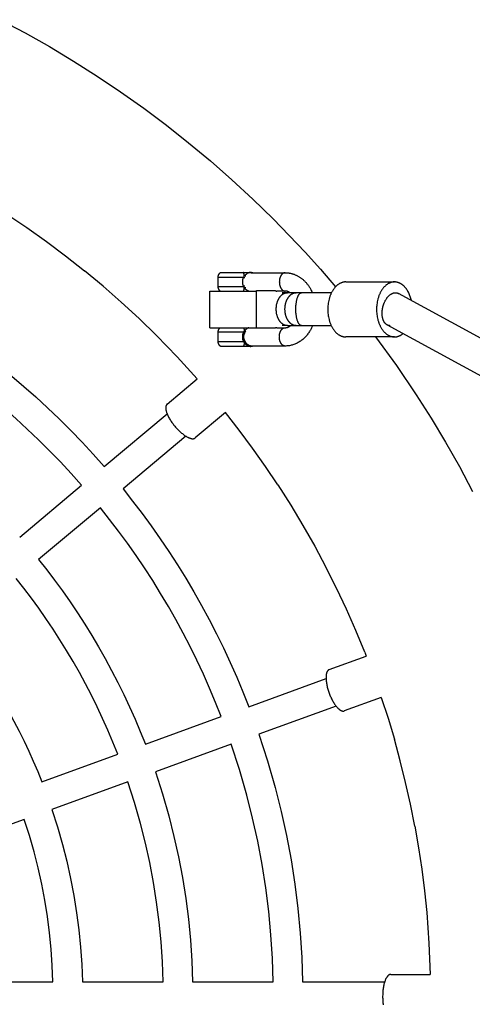
# Model space of a CAD drawing. Units: millimetres. Extents: x -1668 to 1668, y -3120 to 3120.
# Drawn here: x 286 to 533, y -4 to 533 of the extents above; entities that cross this region are included whole.
import ezdxf

# ---------------------------------------------------------------- set-up
doc = ezdxf.new("R2010")
doc.units = ezdxf.units.MM
doc.layers.add('ORG1301AY 2D', color=7, linetype='Continuous', true_color=0x000000)

msp = doc.modelspace()

# ---------------------------------------------------------------- linework, layer by layer
at = {"layer": 'ORG1301AY 2D', "color": 18, "lineweight": -3, "true_color": 0x000000}
for points in [[(275.7, 533.03), (289.18, 525.85), (302.46, 518.32), (315.56, 510.46), (328.45, 502.26), (341.26, 493.65), (353.85, 484.71), (366.2, 475.45), (378.31, 465.87), (390.23, 455.94), (401.88, 445.7), (413.27, 435.16), (424.39, 424.33), (433.18, 415.35), (441.79, 406.18), (450.2, 396.84), (458.42, 387.32)], [(279.2, 426.93), (290.09, 419.61), (300.79, 412.01), (311.29, 404.14), (321.58, 396)], [(360.75, 360.69), (351.3, 369.89), (341.62, 378.85), (331.71, 387.56), (321.58, 396)], [(394.4, 387.45), (394.41, 392.45)], [(394.41, 392.45), (394.41, 392.53), (394.41, 392.61), (394.42, 392.69), (394.42, 392.77), (394.43, 392.86), (394.44, 392.94), (394.46, 393.02), (394.47, 393.1), (394.49, 393.18), (394.51, 393.26), (394.53, 393.34), (394.55, 393.41), (394.58, 393.49), (394.6, 393.57), (394.63, 393.64), (394.66, 393.72), (394.69, 393.8), (394.73, 393.87), (394.76, 393.94), (394.8, 394.01), (394.84, 394.09), (394.88, 394.16), (394.92, 394.23), (394.97, 394.29), (395.01, 394.36), (395.06, 394.43), (395.11, 394.49), (395.16, 394.56), (395.22, 394.62), (395.27, 394.68), (395.33, 394.74), (395.38, 394.8), (395.43, 394.85), (395.48, 394.89), (395.53, 394.94), (395.58, 394.98), (395.63, 395.02), (395.68, 395.07), (395.74, 395.11), (395.79, 395.15)], [(394.41, 392.45), (394.41, 392.45), (394.41, 392.45), (394.41, 392.45), (394.41, 392.45), (394.41, 392.45), (408.16, 392.44)], [(394.41, 392.45), (394.41, 392.45), (394.41, 392.45), (394.41, 392.45), (394.41, 392.45), (394.41, 392.45), (394.41, 392.45), (394.41, 392.45), (394.41, 392.45), (394.41, 392.45), (394.41, 392.45), (394.41, 392.45), (394.41, 392.45), (394.41, 392.45), (394.41, 392.45), (394.41, 392.45), (394.41, 392.45), (394.41, 392.45), (394.41, 392.45), (394.41, 392.45), (394.41, 392.45), (394.41, 392.45), (394.41, 392.45), (394.41, 392.45), (394.41, 392.45), (394.41, 392.45), (394.41, 392.45), (394.41, 392.45), (394.41, 392.45), (394.41, 392.45), (394.41, 392.45), (394.41, 392.45), (394.41, 392.45), (394.41, 392.45), (394.41, 392.45)], [(395.79, 395.15), (395.79, 395.15), (405.34, 395.15), (408.12, 395.15)], [(408.16, 392.44), (408.1, 392.3), (408.04, 392.15), (407.98, 392), (407.92, 391.85), (407.87, 391.7), (407.83, 391.55), (407.78, 391.39), (407.75, 391.24), (407.71, 391.08), (407.68, 390.92), (407.65, 390.76), (407.63, 390.59), (407.62, 390.43), (407.6, 390.27), (407.6, 390.11), (407.6, 389.94), (407.6, 389.78), (407.6, 389.62), (407.62, 389.46), (407.63, 389.29), (407.65, 389.13), (407.68, 388.97), (407.71, 388.81), (407.74, 388.65), (407.78, 388.5), (407.82, 388.34), (407.87, 388.19), (407.92, 388.04), (407.98, 387.89), (408.03, 387.74), (408.1, 387.59), (408.16, 387.44)], [(408.67, 393.28), (408.65, 393.42), (408.64, 393.55), (408.61, 393.69), (408.59, 393.82), (408.56, 393.95), (408.53, 394.08), (408.5, 394.2), (408.47, 394.32), (408.43, 394.44), (408.39, 394.56), (408.35, 394.67), (408.31, 394.77), (408.26, 394.87), (408.22, 394.97), (408.19, 395.02), (408.17, 395.06), (408.15, 395.1), (408.12, 395.15)], [(408.12, 395.15), (412.68, 395.15)], [(408.67, 393.28), (408.42, 392.87), (408.16, 392.44)], [(408.95, 392.09), (408.91, 392.1), (408.87, 392.11), (408.78, 392.15), (408.68, 392.19), (408.57, 392.23), (408.46, 392.28), (408.36, 392.34), (408.26, 392.39), (408.16, 392.44)], [(412.8, 394.94), (412.75, 394.96), (412.7, 394.98), (412.67, 395), (412.63, 395.01), (412.59, 395.02), (412.55, 395.03), (412.51, 395.05), (412.47, 395.06), (412.43, 395.06), (412.38, 395.07), (412.34, 395.08), (412.3, 395.09), (412.26, 395.09), (412.21, 395.1), (412.17, 395.1), (412.13, 395.1), (412.08, 395.1), (412.04, 395.1), (411.99, 395.1), (411.95, 395.1), (411.9, 395.1), (411.85, 395.1), (411.81, 395.09), (411.76, 395.09), (411.71, 395.08), (411.67, 395.07), (411.62, 395.07), (411.57, 395.06), (411.52, 395.05), (411.47, 395.04), (411.37, 395.01), (411.27, 394.98), (411.17, 394.95), (411.07, 394.91), (410.97, 394.87), (410.86, 394.83), (410.76, 394.78), (410.66, 394.73), (410.55, 394.68), (410.45, 394.62), (410.34, 394.56), (410.23, 394.49), (410.13, 394.43), (410.02, 394.36), (409.91, 394.28), (409.81, 394.21), (409.59, 394.04), (409.38, 393.87), (408.93, 393.49), (408.81, 393.38), (408.78, 393.36), (408.74, 393.33), (408.71, 393.3), (408.67, 393.28)], [(409.43, 392.98), (409.41, 392.98), (409.39, 392.98), (409.37, 392.99), (409.35, 392.99), (409.33, 392.99), (409.3, 393), (409.28, 393), (409.26, 393.01), (409.23, 393.01), (409.21, 393.02), (409.16, 393.04), (409.11, 393.05), (409.06, 393.07), (409.01, 393.09), (408.96, 393.12), (408.9, 393.14), (408.85, 393.17), (408.81, 393.19), (408.76, 393.22), (408.71, 393.25), (408.67, 393.28)], [(412.42, 394.94), (430.89, 394.94)], [(412.43, 394.94), (412.43, 394.94)], [(412.43, 394.94), (412.5, 394.94), (412.56, 394.93), (412.59, 394.93), (412.63, 394.93), (412.66, 394.92), (412.69, 394.92), (412.72, 394.91), (412.75, 394.91), (412.78, 394.9), (412.81, 394.9), (412.84, 394.89), (412.87, 394.88), (412.9, 394.87), (412.93, 394.87)], [(412.68, 395.15), (412.75, 395.1), (412.82, 395.05), (412.88, 394.99), (412.95, 394.94)], [(412.68, 395.15), (412.79, 395.15)], [(412.68, 395.15), (412.68, 395.15)], [(412.79, 395.15), (412.95, 395.15), (412.99, 395.15), (413.01, 395.15), (413.01, 395.15), (413.01, 395.15), (413.01, 395.15), (413.01, 395.15), (413.01, 395.15), (413.01, 395.15)], [(412.79, 395.15), (412.85, 395.1), (412.92, 395.05), (412.98, 394.99), (413.04, 394.94)], [(412.79, 395.15), (412.79, 395.15)], [(413.01, 395.15), (413.08, 395.1), (413.14, 395.05), (413.21, 394.99), (413.27, 394.94)], [(430.89, 394.94), (430.85, 394.94), (430.82, 394.94), (430.78, 394.94), (430.75, 394.93), (430.71, 394.93), (430.68, 394.93), (430.64, 394.92), (430.61, 394.92), (430.57, 394.91), (430.53, 394.91), (430.5, 394.9), (430.46, 394.89), (430.43, 394.88), (430.39, 394.87), (430.35, 394.86), (430.32, 394.85), (430.28, 394.84), (430.24, 394.83), (430.21, 394.82), (430.17, 394.81), (430.13, 394.79), (430.1, 394.78), (430.02, 394.74), (429.95, 394.71), (429.88, 394.67), (429.81, 394.63), (429.73, 394.59), (429.66, 394.54), (429.59, 394.49), (429.52, 394.44), (429.45, 394.38), (429.38, 394.32), (429.31, 394.26), (429.24, 394.19), (429.17, 394.12), (429.11, 394.05), (429.04, 393.98), (428.97, 393.9), (428.91, 393.82), (428.85, 393.74), (428.79, 393.65), (428.73, 393.56), (428.67, 393.47), (428.61, 393.38), (428.56, 393.29), (428.51, 393.19), (428.45, 393.09), (428.4, 392.99), (428.36, 392.89), (428.31, 392.78), (428.26, 392.67), (428.22, 392.57), (428.18, 392.46), (428.14, 392.35), (428.1, 392.23), (428.07, 392.12), (428.03, 392.01), (427.97, 391.78), (427.92, 391.55), (427.87, 391.31), (427.84, 391.08), (427.81, 390.85), (427.78, 390.62), (427.77, 390.39), (427.76, 390.16), (427.75, 389.94), (427.76, 389.71), (427.77, 389.49), (427.78, 389.26), (427.81, 389.03), (427.84, 388.8), (427.87, 388.56), (427.92, 388.33), (427.97, 388.1), (428.03, 387.87), (428.07, 387.75), (428.1, 387.64), (428.14, 387.53), (428.18, 387.42), (428.22, 387.31), (428.26, 387.2), (428.31, 387.1), (428.36, 386.99), (428.4, 386.89), (428.45, 386.79), (428.51, 386.69), (428.56, 386.59), (428.61, 386.5), (428.67, 386.4), (428.73, 386.31), (428.79, 386.22), (428.85, 386.14), (428.91, 386.06), (428.97, 385.98), (429.04, 385.9), (429.11, 385.82), (429.17, 385.75), (429.24, 385.68), (429.31, 385.62), (429.38, 385.56), (429.45, 385.5), (429.52, 385.44), (429.59, 385.39), (429.66, 385.34), (429.73, 385.29), (429.81, 385.24), (429.88, 385.2), (429.95, 385.17), (430.02, 385.13), (430.1, 385.1), (430.13, 385.08), (430.17, 385.07), (430.21, 385.06), (430.24, 385.04), (430.28, 385.03), (430.32, 385.02), (430.35, 385.01), (430.39, 385), (430.43, 384.99), (430.46, 384.98), (430.5, 384.98), (430.53, 384.97), (430.57, 384.96), (430.61, 384.96), (430.64, 384.95), (430.68, 384.95), (430.71, 384.95), (430.75, 384.94), (430.78, 384.94), (430.82, 384.94), (430.85, 384.94), (430.89, 384.94)], [(430.89, 394.94), (431.22, 394.93), (431.54, 394.92), (431.87, 394.9), (432.2, 394.88), (432.53, 394.84), (432.85, 394.8), (433.18, 394.75), (433.5, 394.69), (433.83, 394.63), (434.16, 394.56), (434.48, 394.47), (434.8, 394.39), (435.12, 394.29), (435.44, 394.19), (435.76, 394.08), (436.07, 393.96), (436.38, 393.83), (436.69, 393.7), (437, 393.56), (437.3, 393.42), (437.6, 393.26), (437.9, 393.11), (438.2, 392.94), (438.49, 392.77), (438.77, 392.59), (439.05, 392.41), (439.33, 392.22), (439.6, 392.02), (439.87, 391.82), (440.14, 391.61), (440.4, 391.4), (440.66, 391.18), (440.91, 390.96), (441.15, 390.74), (441.4, 390.51), (441.63, 390.28), (441.86, 390.04), (442.09, 389.8), (442.32, 389.55), (442.54, 389.3), (442.82, 388.97), (443.09, 388.63), (443.35, 388.29), (443.6, 387.93), (443.85, 387.58), (444.09, 387.21), (444.33, 386.84), (444.55, 386.46), (444.88, 385.88), (445.19, 385.29), (445.48, 384.68), (445.76, 384.06)], [(394.4, 387.45), (394.4, 387.45), (394.4, 387.45), (394.4, 387.45), (394.4, 387.45), (394.41, 387.45), (408.16, 387.44)], [(395.54, 384.94), (395.46, 385.01), (395.38, 385.09), (395.32, 385.15), (395.26, 385.21), (395.21, 385.27), (395.16, 385.33), (395.1, 385.4), (395.05, 385.46), (395.01, 385.53), (394.96, 385.6), (394.92, 385.67), (394.87, 385.73), (394.83, 385.81), (394.79, 385.88), (394.76, 385.95), (394.72, 386.02), (394.69, 386.1), (394.65, 386.17), (394.62, 386.25), (394.6, 386.32), (394.57, 386.4), (394.55, 386.48), (394.52, 386.56), (394.5, 386.63), (394.48, 386.71), (394.47, 386.79), (394.45, 386.87), (394.44, 386.95), (394.43, 387.04), (394.42, 387.12), (394.41, 387.2), (394.41, 387.28), (394.4, 387.36), (394.4, 387.45)], [(408.16, 387.44), (408.25, 387.5), (408.36, 387.55), (408.46, 387.6), (408.57, 387.65), (408.67, 387.7), (408.77, 387.74), (408.86, 387.77), (408.91, 387.79), (408.95, 387.8)], [(408.16, 387.44), (408.41, 387.02), (408.67, 386.61)], [(408.67, 386.61), (408.71, 386.64), (408.75, 386.67), (408.8, 386.69), (408.85, 386.72), (408.9, 386.75), (408.95, 386.77), (409, 386.79), (409.05, 386.81), (409.1, 386.83), (409.15, 386.85), (409.2, 386.86), (409.23, 386.87), (409.25, 386.88), (409.28, 386.88), (409.3, 386.89), (409.32, 386.89), (409.34, 386.9), (409.37, 386.9), (409.39, 386.9), (409.41, 386.9), (409.43, 386.91)], [(463.91, 389.92), (463.69, 389.92), (463.47, 389.91), (463.25, 389.89), (463.03, 389.86), (462.81, 389.83), (462.58, 389.78), (462.36, 389.73), (462.13, 389.67), (461.91, 389.6), (461.68, 389.52), (461.45, 389.44), (461.22, 389.34), (461, 389.24), (460.77, 389.12), (460.54, 389), (460.32, 388.87), (460.09, 388.73), (459.87, 388.58), (459.65, 388.42), (459.43, 388.25), (459.21, 388.07), (458.99, 387.88), (458.78, 387.68), (458.57, 387.48), (458.36, 387.26), (458.16, 387.04), (457.96, 386.81), (457.76, 386.57), (457.57, 386.32), (457.38, 386.06), (457.19, 385.8), (457.01, 385.53), (456.84, 385.25), (456.66, 384.97), (456.5, 384.67), (456.34, 384.38), (456.18, 384.07), (456.03, 383.76), (455.88, 383.45), (455.74, 383.13), (455.61, 382.81), (455.48, 382.48), (455.36, 382.15), (455.24, 381.81), (455.13, 381.47), (455.03, 381.13), (454.93, 380.79), (454.84, 380.44), (454.67, 379.75), (454.53, 379.05), (454.41, 378.35), (454.32, 377.65), (454.24, 376.96), (454.19, 376.27), (454.16, 375.59), (454.15, 374.92), (454.16, 374.25), (454.19, 373.57), (454.24, 372.89), (454.32, 372.19), (454.41, 371.49), (454.53, 370.79), (454.67, 370.1), (454.84, 369.4), (454.93, 369.05), (455.03, 368.71), (455.13, 368.37), (455.24, 368.03), (455.36, 367.7), (455.48, 367.37), (455.61, 367.04), (455.74, 366.71), (455.88, 366.39), (456.03, 366.08), (456.18, 365.77), (456.34, 365.47), (456.5, 365.17), (456.66, 364.88), (456.84, 364.59), (457.01, 364.32), (457.19, 364.04), (457.38, 363.78), (457.57, 363.52), (457.76, 363.28), (457.96, 363.04), (458.16, 362.8), (458.36, 362.58), (458.57, 362.37), (458.78, 362.16), (458.99, 361.96), (459.21, 361.78), (459.43, 361.6), (459.65, 361.43), (459.87, 361.27), (460.09, 361.12), (460.32, 360.97), (460.54, 360.84), (460.77, 360.72), (461, 360.61), (461.22, 360.5), (461.45, 360.41), (461.68, 360.32), (461.91, 360.24), (462.13, 360.17), (462.36, 360.11), (462.58, 360.06), (462.81, 360.02), (463.03, 359.98), (463.25, 359.96), (463.47, 359.94), (463.69, 359.93), (463.91, 359.92)], [(463.91, 389.92), (490.5, 389.92)], [(499.73, 379.76), (499.6, 380.3), (499.46, 380.84), (499.3, 381.37), (499.13, 381.9), (498.95, 382.42), (498.74, 382.93), (498.53, 383.44), (498.3, 383.92), (498.06, 384.4), (497.8, 384.86), (497.67, 385.09), (497.54, 385.31), (497.4, 385.52), (497.26, 385.74), (497.11, 385.94), (496.97, 386.15), (496.82, 386.35), (496.67, 386.54), (496.51, 386.73), (496.36, 386.91), (496.2, 387.09), (496.04, 387.26), (495.88, 387.43), (495.72, 387.6), (495.55, 387.75), (495.38, 387.91), (495.21, 388.05), (495.05, 388.19), (494.87, 388.33), (494.7, 388.46), (494.53, 388.58), (494.35, 388.7), (494.18, 388.81), (494, 388.92), (493.83, 389.02), (493.65, 389.12), (493.47, 389.21), (493.3, 389.29), (493.12, 389.37), (492.94, 389.44), (492.76, 389.51), (492.58, 389.57), (492.41, 389.63), (492.23, 389.68), (492.05, 389.73), (491.88, 389.77), (491.7, 389.81), (491.53, 389.84), (491.35, 389.86), (491.18, 389.88), (491.01, 389.9), (490.84, 389.91), (490.67, 389.92), (490.5, 389.92), (490.28, 389.92), (490.06, 389.91), (489.84, 389.89), (489.62, 389.86), (489.4, 389.83), (489.18, 389.78), (488.95, 389.73), (488.72, 389.67), (488.5, 389.6), (488.27, 389.52), (488.04, 389.44), (487.82, 389.34), (487.59, 389.24), (487.36, 389.12), (487.13, 389), (486.91, 388.87), (486.68, 388.73), (486.46, 388.58), (486.24, 388.42), (486.02, 388.25), (485.8, 388.07), (485.59, 387.88), (485.37, 387.68), (485.16, 387.48), (484.95, 387.26), (484.75, 387.04), (484.55, 386.81), (484.35, 386.57), (484.16, 386.32), (483.97, 386.06), (483.78, 385.8), (483.6, 385.53), (483.43, 385.25), (483.26, 384.97), (483.09, 384.67), (482.93, 384.38), (482.77, 384.07), (482.62, 383.76), (482.48, 383.45), (482.34, 383.13), (482.2, 382.81), (482.07, 382.48), (481.95, 382.15), (481.84, 381.81), (481.73, 381.47), (481.62, 381.13), (481.52, 380.79), (481.43, 380.44), (481.26, 379.75), (481.12, 379.05), (481, 378.35), (480.91, 377.65), (480.84, 376.96), (480.79, 376.27), (480.76, 375.59), (480.75, 374.92), (480.76, 374.25), (480.79, 373.57), (480.84, 372.89), (480.91, 372.19), (481, 371.49), (481.12, 370.79), (481.26, 370.1), (481.43, 369.4), (481.52, 369.05), (481.62, 368.71), (481.73, 368.37), (481.84, 368.03), (481.95, 367.7), (482.07, 367.37), (482.2, 367.04), (482.34, 366.71), (482.48, 366.39), (482.62, 366.08), (482.77, 365.77), (482.93, 365.47), (483.09, 365.17), (483.26, 364.88), (483.43, 364.59), (483.6, 364.32), (483.78, 364.04), (483.97, 363.78), (484.16, 363.52), (484.35, 363.28), (484.55, 363.04), (484.75, 362.8), (484.95, 362.58), (485.16, 362.37), (485.37, 362.16), (485.59, 361.96), (485.8, 361.78), (486.02, 361.6), (486.24, 361.43), (486.46, 361.27), (486.68, 361.12), (486.91, 360.97), (487.13, 360.84), (487.36, 360.72), (487.59, 360.61), (487.82, 360.5), (488.04, 360.41), (488.27, 360.32), (488.5, 360.24), (488.72, 360.17), (488.95, 360.11), (489.18, 360.06), (489.4, 360.02), (489.62, 359.98), (489.84, 359.96), (490.06, 359.94), (490.28, 359.93), (490.5, 359.92), (490.64, 359.92), (490.78, 359.93), (490.92, 359.94), (491.07, 359.95), (491.21, 359.96), (491.36, 359.98), (491.5, 360), (491.65, 360.03), (491.79, 360.05), (491.94, 360.09), (492.09, 360.12), (492.23, 360.16), (492.38, 360.2), (492.53, 360.25), (492.68, 360.3), (492.82, 360.35), (492.97, 360.41), (493.12, 360.47), (493.27, 360.54), (493.42, 360.61), (493.56, 360.68), (493.71, 360.76), (493.86, 360.84), (494.01, 360.93), (494.15, 361.01), (494.3, 361.11), (494.44, 361.2), (494.59, 361.3), (494.73, 361.41), (494.88, 361.52), (495.02, 361.63), (495.16, 361.75)], [(389.88, 384.94), (389.88, 384.94), (415.28, 384.94)], [(389.88, 364.94), (389.88, 384.94)], [(408.22, 384.94), (408.26, 385.02), (408.3, 385.11), (408.34, 385.21), (408.37, 385.3), (408.41, 385.4), (408.44, 385.5), (408.47, 385.61), (408.5, 385.71), (408.53, 385.82), (408.55, 385.93), (408.58, 386.04), (408.6, 386.15), (408.62, 386.27), (408.64, 386.38), (408.67, 386.61)], [(408.67, 386.61), (408.7, 386.58), (408.74, 386.56), (408.77, 386.53), (408.81, 386.5), (408.93, 386.4), (409.16, 386.2), (409.38, 386.01), (409.59, 385.84), (409.81, 385.67), (409.91, 385.6), (410.02, 385.52), (410.13, 385.45), (410.23, 385.38), (410.34, 385.32), (410.44, 385.26), (410.53, 385.21), (410.62, 385.16), (410.71, 385.12), (410.8, 385.08), (410.89, 385.04), (410.97, 385), (411.06, 384.97), (411.14, 384.94)], [(415.28, 364.71), (415.28, 385.17)], [(415.28, 385.17), (425.58, 385.17)], [(425.58, 385.17), (425.6, 385.15), (425.61, 385.14), (425.63, 385.13), (425.65, 385.12), (425.67, 385.1), (425.68, 385.09), (425.7, 385.08), (425.72, 385.07), (425.74, 385.06), (425.76, 385.05), (425.79, 385.04), (425.81, 385.03), (425.83, 385.02), (425.85, 385.01), (425.87, 385), (425.9, 385), (425.92, 384.99), (425.95, 384.98), (425.97, 384.98), (426, 384.97), (426.02, 384.97), (426.05, 384.96), (426.07, 384.96), (426.1, 384.95), (426.13, 384.95), (426.16, 384.95), (426.18, 384.94), (426.21, 384.94), (426.27, 384.94), (426.33, 384.94), (426.33, 384.94)], [(432.19, 366.06), (432.05, 366.06), (431.91, 366.07), (431.78, 366.08), (431.64, 366.1), (431.5, 366.12), (431.36, 366.15), (431.21, 366.18), (431.07, 366.21), (430.93, 366.25), (430.79, 366.3), (430.64, 366.35), (430.5, 366.41), (430.36, 366.47), (430.22, 366.54), (430.07, 366.61), (429.93, 366.69), (429.79, 366.78), (429.65, 366.87), (429.51, 366.97), (429.37, 367.07), (429.24, 367.17), (429.1, 367.29), (428.97, 367.41), (428.84, 367.53), (428.71, 367.66), (428.58, 367.79), (428.45, 367.93), (428.33, 368.07), (428.21, 368.22), (428.09, 368.38), (427.97, 368.54), (427.86, 368.7), (427.75, 368.87), (427.64, 369.04), (427.54, 369.21), (427.43, 369.39), (427.34, 369.57), (427.24, 369.76), (427.15, 369.95), (427.06, 370.14), (426.98, 370.33), (426.9, 370.53), (426.82, 370.73), (426.75, 370.93), (426.68, 371.13), (426.61, 371.34), (426.55, 371.54), (426.49, 371.75), (426.44, 371.96), (426.39, 372.17), (426.3, 372.59), (426.23, 373.01), (426.17, 373.42), (426.12, 373.84), (426.09, 374.25), (426.07, 374.66), (426.07, 375.06), (426.07, 375.46), (426.09, 375.87), (426.12, 376.28), (426.17, 376.7), (426.23, 377.12), (426.3, 377.54), (426.39, 377.96), (426.44, 378.17), (426.49, 378.38), (426.55, 378.58), (426.61, 378.79), (426.68, 378.99), (426.75, 379.2), (426.82, 379.4), (426.9, 379.6), (426.98, 379.79), (427.06, 379.99), (427.15, 380.18), (427.24, 380.37), (427.34, 380.55), (427.43, 380.73), (427.54, 380.91), (427.64, 381.09), (427.75, 381.26), (427.86, 381.43), (427.97, 381.59), (428.09, 381.75), (428.21, 381.9), (428.33, 382.05), (428.45, 382.19), (428.58, 382.33), (428.71, 382.47), (428.84, 382.6), (428.97, 382.72), (429.1, 382.84), (429.24, 382.95), (429.37, 383.06), (429.51, 383.16), (429.65, 383.25), (429.79, 383.35), (429.93, 383.43), (430.07, 383.51), (430.22, 383.58), (430.36, 383.65), (430.5, 383.71), (430.64, 383.77), (430.79, 383.82), (430.93, 383.87), (431.07, 383.91), (431.21, 383.95), (431.36, 383.98), (431.5, 384), (431.64, 384.03), (431.78, 384.04), (431.91, 384.05), (432.05, 384.06), (432.19, 384.06)], [(430.89, 384.94), (426.33, 384.94)], [(432.19, 384.06), (429.31, 384.06), (429.31, 384.06), (429.31, 384.06), (429.31, 384.06)], [(429.31, 384.06), (429.52, 384.06), (429.74, 384.05), (429.95, 384.04), (430.17, 384.02), (430.38, 384), (430.6, 383.97), (430.81, 383.94), (431.02, 383.9)], [(436.95, 366.06), (436.81, 366.06), (436.67, 366.07), (436.54, 366.08), (436.4, 366.1), (436.26, 366.12), (436.12, 366.15), (435.97, 366.18), (435.83, 366.21), (435.69, 366.25), (435.55, 366.3), (435.41, 366.35), (435.26, 366.41), (435.12, 366.47), (434.98, 366.54), (434.84, 366.61), (434.69, 366.69), (434.55, 366.78), (434.41, 366.87), (434.27, 366.97), (434.14, 367.07), (434, 367.17), (433.86, 367.29), (433.73, 367.41), (433.6, 367.53), (433.47, 367.66), (433.34, 367.79), (433.21, 367.93), (433.09, 368.07), (432.97, 368.22), (432.85, 368.38), (432.73, 368.54), (432.62, 368.7), (432.51, 368.87), (432.4, 369.04), (432.3, 369.21), (432.19, 369.39), (432.1, 369.57), (432, 369.76), (431.91, 369.95), (431.82, 370.14), (431.74, 370.33), (431.66, 370.53), (431.58, 370.73), (431.51, 370.93), (431.44, 371.13), (431.37, 371.34), (431.31, 371.54), (431.26, 371.75), (431.2, 371.96), (431.15, 372.17), (431.06, 372.59), (430.99, 373.01), (430.93, 373.42), (430.88, 373.84), (430.85, 374.25), (430.83, 374.66), (430.83, 375.06), (430.83, 375.46), (430.85, 375.87), (430.88, 376.28), (430.93, 376.7), (430.99, 377.12), (431.06, 377.54), (431.15, 377.96), (431.2, 378.17), (431.26, 378.38), (431.31, 378.58), (431.37, 378.79), (431.44, 378.99), (431.51, 379.2), (431.58, 379.4), (431.66, 379.6), (431.74, 379.79), (431.82, 379.99), (431.91, 380.18), (432, 380.37), (432.1, 380.55), (432.19, 380.73), (432.3, 380.91), (432.4, 381.09), (432.51, 381.26), (432.62, 381.43), (432.73, 381.59), (432.85, 381.75), (432.97, 381.9), (433.09, 382.05), (433.21, 382.19), (433.34, 382.33), (433.47, 382.47), (433.6, 382.6), (433.73, 382.72), (433.86, 382.84), (434, 382.95), (434.14, 383.06), (434.27, 383.16), (434.41, 383.25), (434.55, 383.35), (434.69, 383.43), (434.84, 383.51), (434.98, 383.58), (435.12, 383.65), (435.26, 383.71), (435.41, 383.77), (435.55, 383.82), (435.69, 383.87), (435.83, 383.91), (435.97, 383.95), (436.12, 383.98), (436.26, 384), (436.4, 384.03), (436.54, 384.04), (436.67, 384.05), (436.81, 384.06), (436.95, 384.06)], [(433.54, 384.06), (433.42, 384.14), (433.29, 384.22), (433.19, 384.28), (433.08, 384.34), (432.98, 384.4), (432.87, 384.45), (432.77, 384.5), (432.67, 384.55), (432.56, 384.59), (432.46, 384.64), (432.36, 384.67), (432.26, 384.71), (432.15, 384.74), (432.05, 384.77), (431.95, 384.8), (431.85, 384.82), (431.76, 384.85), (431.66, 384.87), (431.56, 384.88), (431.46, 384.9), (431.37, 384.91), (431.27, 384.92), (431.17, 384.93), (431.08, 384.93), (430.98, 384.94), (430.89, 384.94)], [(436.95, 384.06), (432.19, 384.06)], [(439.9, 366.06), (439.86, 366.06), (439.83, 366.06), (439.79, 366.07), (439.76, 366.07), (439.72, 366.08), (439.69, 366.08), (439.65, 366.09), (439.62, 366.1), (439.58, 366.11), (439.54, 366.12), (439.51, 366.13), (439.47, 366.15), (439.43, 366.16), (439.4, 366.18), (439.36, 366.19), (439.32, 366.21), (439.29, 366.23), (439.25, 366.25), (439.21, 366.28), (439.18, 366.3), (439.14, 366.33), (439.1, 366.35), (439.07, 366.38), (439.03, 366.41), (438.99, 366.44), (438.95, 366.47), (438.92, 366.51), (438.88, 366.54), (438.84, 366.58), (438.81, 366.61), (438.77, 366.65), (438.73, 366.69), (438.7, 366.74), (438.66, 366.78), (438.59, 366.87), (438.52, 366.97), (438.45, 367.07), (438.37, 367.17), (438.3, 367.29), (438.23, 367.41), (438.17, 367.53), (438.1, 367.66), (438.03, 367.79), (437.97, 367.93), (437.9, 368.07), (437.84, 368.22), (437.78, 368.38), (437.66, 368.7), (437.55, 369.04), (437.44, 369.39), (437.34, 369.76), (437.25, 370.14), (437.16, 370.53), (437.09, 370.93), (437.02, 371.34), (436.95, 371.75), (436.9, 372.17), (436.85, 372.59), (436.82, 373.01), (436.79, 373.42), (436.75, 374.25), (436.73, 375.06), (436.75, 375.87), (436.79, 376.7), (436.82, 377.12), (436.85, 377.54), (436.9, 377.96), (436.95, 378.38), (437.02, 378.79), (437.09, 379.2), (437.16, 379.6), (437.25, 379.99), (437.34, 380.37), (437.44, 380.73), (437.55, 381.09), (437.66, 381.43), (437.78, 381.75), (437.84, 381.9), (437.9, 382.05), (437.97, 382.19), (438.03, 382.33), (438.1, 382.47), (438.17, 382.6), (438.23, 382.72), (438.3, 382.84), (438.37, 382.95), (438.45, 383.06), (438.52, 383.16), (438.59, 383.25), (438.66, 383.35), (438.7, 383.39), (438.73, 383.43), (438.77, 383.47), (438.81, 383.51), (438.84, 383.55), (438.88, 383.58), (438.92, 383.62), (438.95, 383.65), (438.99, 383.68), (439.03, 383.71), (439.07, 383.74), (439.1, 383.77), (439.14, 383.8), (439.18, 383.82), (439.21, 383.85), (439.25, 383.87), (439.29, 383.89), (439.32, 383.91), (439.36, 383.93), (439.4, 383.95), (439.43, 383.96), (439.47, 383.98), (439.51, 383.99), (439.54, 384), (439.58, 384.02), (439.62, 384.03), (439.65, 384.03), (439.69, 384.04), (439.72, 384.05), (439.76, 384.05), (439.79, 384.06), (439.83, 384.06), (439.86, 384.06), (439.9, 384.06)], [(439.9, 384.06), (436.95, 384.06)], [(456.17, 384.06), (439.9, 384.06)], [(483.94, 375.05), (483.98, 375.33), (484.04, 375.6), (484.09, 375.88), (484.16, 376.16), (484.23, 376.44), (484.3, 376.71), (484.38, 376.98), (484.46, 377.26), (484.55, 377.54), (484.65, 377.82), (484.76, 378.1), (484.86, 378.37), (484.98, 378.65), (485.1, 378.92), (485.23, 379.19), (485.36, 379.45), (485.5, 379.72), (485.64, 379.98), (485.79, 380.23), (485.94, 380.48), (486.1, 380.72), (486.26, 380.96), (486.43, 381.19), (486.6, 381.41), (486.77, 381.62), (486.95, 381.83), (487.13, 382.03), (487.31, 382.22), (487.49, 382.4), (487.68, 382.57), (487.87, 382.74), (488.06, 382.89), (488.25, 383.03), (488.34, 383.1), (488.44, 383.17), (488.53, 383.23), (488.63, 383.29), (488.72, 383.35), (488.82, 383.41), (488.91, 383.46), (489.01, 383.51), (489.1, 383.56), (489.2, 383.61), (489.29, 383.65), (489.38, 383.69), (489.48, 383.73), (489.57, 383.77), (489.66, 383.8), (489.75, 383.83), (489.84, 383.86), (489.93, 383.89), (490.02, 383.91), (490.11, 383.94), (490.2, 383.96), (490.29, 383.98), (490.38, 383.99), (490.47, 384.01), (490.56, 384.02), (490.65, 384.03), (490.74, 384.03), (490.82, 384.04), (490.91, 384.04), (491, 384.04)], [(491, 384.04), (491.09, 384.04), (491.18, 384.04), (491.26, 384.03), (491.35, 384.03), (491.43, 384.02), (491.52, 384.01), (491.6, 383.99), (491.69, 383.98), (491.77, 383.96), (491.85, 383.94), (491.94, 383.91), (492.02, 383.89), (492.1, 383.86), (492.18, 383.83), (492.26, 383.8), (492.34, 383.77), (492.41, 383.74), (492.48, 383.7), (492.55, 383.67), (492.62, 383.63)], [(491, 384.04), (491, 384.04)], [(1170.87, 14.06), (492.62, 383.63)], [(227.19, 377.39), (234.17, 373.1), (241.11, 368.65), (248.03, 364.04), (254.9, 359.26), (261.73, 354.32), (268.5, 349.21), (275.22, 343.94), (281.88, 338.5), (288.47, 332.9), (294.99, 327.14), (301.43, 321.21), (307.79, 315.13), (314.06, 308.88), (320.24, 302.47), (326.31, 295.91), (332.28, 289.19)], [(486.51, 366.46), (486.42, 366.51), (486.33, 366.57), (486.24, 366.62), (486.16, 366.68), (486.08, 366.74), (486, 366.8), (485.92, 366.86), (485.85, 366.92), (485.78, 366.99), (485.7, 367.06), (485.63, 367.13), (485.56, 367.2), (485.49, 367.28), (485.42, 367.36), (485.35, 367.44), (485.28, 367.52), (485.22, 367.6), (485.15, 367.69), (485.09, 367.78), (485.03, 367.87), (484.96, 367.97), (484.9, 368.06), (484.84, 368.16), (484.79, 368.26), (484.73, 368.36), (484.68, 368.47), (484.62, 368.58), (484.57, 368.68), (484.47, 368.91), (484.38, 369.14), (484.29, 369.37), (484.21, 369.62), (484.14, 369.86), (484.07, 370.12), (484.01, 370.38), (483.96, 370.64), (483.91, 370.9), (483.87, 371.17), (483.83, 371.45), (483.81, 371.73), (483.78, 372), (483.77, 372.28), (483.76, 372.56), (483.76, 372.84), (483.76, 373.11), (483.77, 373.38), (483.78, 373.66), (483.8, 373.93), (483.83, 374.21), (483.86, 374.49), (483.9, 374.77), (483.94, 375.05)], [(432.19, 366.06), (429.31, 366.06)], [(445.86, 366.06), (445.68, 365.64), (445.49, 365.22), (445.3, 364.81), (445.09, 364.4), (444.88, 364), (444.66, 363.6), (444.43, 363.21), (444.2, 362.83), (443.91, 362.39), (443.62, 361.96), (443.32, 361.55), (443, 361.14), (442.68, 360.74), (442.34, 360.35), (442, 359.97), (441.64, 359.61), (441.27, 359.24), (440.89, 358.89), (440.5, 358.55), (440.1, 358.23), (439.69, 357.92), (439.27, 357.62), (438.85, 357.33), (438.41, 357.07), (437.97, 356.81), (437.53, 356.57), (437.07, 356.35), (436.61, 356.14), (436.15, 355.95), (435.68, 355.77), (435.2, 355.61), (434.72, 355.47), (434.25, 355.34), (433.77, 355.24), (433.3, 355.14), (432.82, 355.07), (432.34, 355.01), (431.85, 354.97), (431.37, 354.95), (430.89, 354.94)], [(430.89, 364.94), (431.03, 364.94), (431.17, 364.95), (431.31, 364.96), (431.45, 364.98), (431.6, 365), (431.74, 365.03), (431.88, 365.06), (432.03, 365.1), (432.18, 365.14), (432.33, 365.19), (432.49, 365.25), (432.64, 365.31), (432.8, 365.39), (432.95, 365.46), (433.11, 365.55), (433.27, 365.64), (433.42, 365.73), (433.57, 365.84), (433.73, 365.95), (433.88, 366.06)], [(432.19, 366.06), (436.95, 366.06)], [(436.95, 366.06), (439.9, 366.06)], [(439.9, 366.06), (456.04, 366.06)], [(486.51, 366.46), (1160.22, -0.63)], [(488.13, 366.05), (488.04, 366.05), (487.96, 366.05), (487.87, 366.06), (487.78, 366.06), (487.7, 366.07), (487.61, 366.09), (487.53, 366.1), (487.45, 366.12), (487.36, 366.14), (487.28, 366.16), (487.2, 366.18), (487.12, 366.2), (487.03, 366.23), (486.95, 366.26), (486.87, 366.29), (486.79, 366.32), (486.72, 366.35), (486.65, 366.39), (486.58, 366.42), (486.51, 366.46)], [(319.98, 278.95), (314.25, 285.39), (308.41, 291.69), (302.49, 297.83), (296.47, 303.82), (290.37, 309.66), (284.18, 315.34), (277.93, 320.87), (271.6, 326.24), (265.21, 331.45), (258.77, 336.51), (252.26, 341.41), (245.71, 346.16), (239.12, 350.74), (232.49, 355.18), (225.82, 359.45), (219.13, 363.57)], [(360.75, 360.69), (372.06, 349.01), (382.99, 336.98)], [(389.88, 364.94), (389.88, 364.94), (415.28, 364.94)], [(394.39, 357.44), (394.4, 362.44)], [(394.4, 362.44), (394.4, 362.52), (394.4, 362.61), (394.41, 362.69), (394.41, 362.77), (394.42, 362.85), (394.43, 362.93), (394.45, 363.01), (394.46, 363.09), (394.48, 363.17), (394.5, 363.25), (394.52, 363.33), (394.54, 363.41), (394.57, 363.49), (394.59, 363.57), (394.62, 363.64), (394.65, 363.72), (394.68, 363.79), (394.72, 363.87), (394.75, 363.94), (394.79, 364.01), (394.83, 364.08), (394.87, 364.15), (394.91, 364.22), (394.96, 364.29), (395.01, 364.36), (395.05, 364.42), (395.1, 364.49), (395.15, 364.55), (395.21, 364.62), (395.26, 364.68), (395.32, 364.74), (395.38, 364.8), (395.45, 364.87), (395.52, 364.94)], [(408.16, 362.44), (394.4, 362.44), (394.4, 362.44), (394.4, 362.44), (394.4, 362.44), (394.4, 362.44), (394.4, 362.44)], [(408.16, 362.44), (408.09, 362.3), (408.03, 362.15), (407.97, 362), (407.92, 361.85), (407.87, 361.7), (407.82, 361.54), (407.78, 361.39), (407.74, 361.23), (407.7, 361.07), (407.67, 360.91), (407.65, 360.75), (407.62, 360.59), (407.61, 360.43), (407.6, 360.27), (407.59, 360.1), (407.59, 359.94), (407.59, 359.78), (407.6, 359.62), (407.61, 359.45), (407.62, 359.29), (407.65, 359.13), (407.67, 358.97), (407.7, 358.81), (407.74, 358.65), (407.77, 358.49), (407.82, 358.34), (407.86, 358.18), (407.91, 358.03), (407.97, 357.88), (408.03, 357.73), (408.09, 357.59), (408.15, 357.44)], [(408.66, 363.27), (408.41, 362.87), (408.16, 362.44)], [(408.94, 362.08), (408.9, 362.1), (408.86, 362.11), (408.77, 362.14), (408.67, 362.18), (408.56, 362.23), (408.46, 362.28), (408.35, 362.33), (408.25, 362.39), (408.16, 362.44)], [(408.22, 364.94), (408.26, 364.85), (408.3, 364.77), (408.34, 364.68), (408.37, 364.58), (408.41, 364.49), (408.44, 364.39), (408.47, 364.28), (408.5, 364.18), (408.52, 364.07), (408.55, 363.96), (408.57, 363.85), (408.59, 363.74), (408.61, 363.62), (408.63, 363.51), (408.66, 363.27)], [(408.94, 357.8), (408.87, 357.92), (408.81, 358.05), (408.75, 358.18), (408.7, 358.3), (408.65, 358.43), (408.6, 358.57), (408.56, 358.7), (408.52, 358.83), (408.49, 358.97), (408.46, 359.11), (408.43, 359.24), (408.41, 359.38), (408.4, 359.52), (408.38, 359.66), (408.38, 359.8), (408.38, 359.94), (408.38, 360.08), (408.38, 360.22), (408.4, 360.36), (408.41, 360.5), (408.43, 360.64), (408.46, 360.77), (408.49, 360.91), (408.52, 361.05), (408.56, 361.18), (408.61, 361.31), (408.65, 361.45), (408.7, 361.58), (408.76, 361.71), (408.81, 361.83), (408.88, 361.96), (408.94, 362.08)], [(411.14, 364.94), (411.06, 364.91), (410.97, 364.87), (410.88, 364.84), (410.79, 364.8), (410.71, 364.76), (410.62, 364.71), (410.53, 364.67), (410.44, 364.62), (410.33, 364.56), (410.23, 364.49), (410.12, 364.42), (410.01, 364.35), (409.9, 364.28), (409.8, 364.2), (409.58, 364.04), (409.37, 363.87), (408.92, 363.48), (408.8, 363.38), (408.77, 363.35), (408.74, 363.33), (408.7, 363.3), (408.66, 363.27)], [(408.66, 363.27), (408.71, 363.25), (408.75, 363.22), (408.8, 363.19), (408.85, 363.16), (408.9, 363.14), (408.95, 363.11), (409, 363.09), (409.05, 363.07), (409.1, 363.05), (409.15, 363.03), (409.2, 363.02), (409.22, 363.01), (409.25, 363), (409.27, 363), (409.3, 362.99), (409.32, 362.99), (409.34, 362.99), (409.36, 362.98), (409.38, 362.98), (409.4, 362.98), (409.42, 362.98)], [(409.12, 362.42), (409.42, 362.98)], [(425.63, 364.71), (415.28, 364.71)], [(426.38, 364.94), (426.32, 364.94), (426.26, 364.93), (426.23, 364.93), (426.2, 364.93), (426.18, 364.93), (426.15, 364.92), (426.12, 364.92), (426.1, 364.91), (426.07, 364.91), (426.04, 364.9), (426.02, 364.9), (425.99, 364.89), (425.97, 364.89), (425.95, 364.88), (425.92, 364.87), (425.9, 364.86), (425.88, 364.85), (425.86, 364.85), (425.83, 364.84), (425.81, 364.83), (425.79, 364.82), (425.77, 364.81), (425.75, 364.8), (425.73, 364.78), (425.72, 364.77), (425.7, 364.76), (425.68, 364.75), (425.66, 364.73), (425.65, 364.72), (425.63, 364.71)], [(426.38, 364.94), (430.89, 364.94)], [(430.89, 354.94), (430.85, 354.94), (430.82, 354.94), (430.78, 354.94), (430.75, 354.94), (430.71, 354.95), (430.68, 354.95), (430.64, 354.95), (430.61, 354.96), (430.57, 354.96), (430.53, 354.97), (430.5, 354.98), (430.46, 354.98), (430.43, 354.99), (430.39, 355), (430.35, 355.01), (430.32, 355.02), (430.28, 355.03), (430.24, 355.04), (430.21, 355.06), (430.17, 355.07), (430.13, 355.08), (430.1, 355.1), (430.02, 355.13), (429.95, 355.17), (429.88, 355.2), (429.81, 355.24), (429.73, 355.29), (429.66, 355.34), (429.59, 355.39), (429.52, 355.44), (429.45, 355.5), (429.38, 355.56), (429.31, 355.62), (429.24, 355.68), (429.17, 355.75), (429.11, 355.82), (429.04, 355.9), (428.97, 355.98), (428.91, 356.06), (428.85, 356.14), (428.79, 356.22), (428.73, 356.31), (428.67, 356.4), (428.61, 356.5), (428.56, 356.59), (428.51, 356.69), (428.45, 356.79), (428.4, 356.89), (428.36, 356.99), (428.31, 357.1), (428.26, 357.2), (428.22, 357.31), (428.18, 357.42), (428.14, 357.53), (428.1, 357.64), (428.07, 357.75), (428.03, 357.87), (427.97, 358.1), (427.92, 358.33), (427.87, 358.56), (427.84, 358.8), (427.81, 359.03), (427.78, 359.26), (427.77, 359.49), (427.76, 359.71), (427.75, 359.94), (427.76, 360.16), (427.77, 360.39), (427.78, 360.62), (427.81, 360.85), (427.84, 361.08), (427.87, 361.31), (427.92, 361.55), (427.97, 361.78), (428.03, 362.01), (428.07, 362.12), (428.1, 362.23), (428.14, 362.35), (428.18, 362.46), (428.22, 362.57), (428.26, 362.67), (428.31, 362.78), (428.36, 362.89), (428.4, 362.99), (428.45, 363.09), (428.51, 363.19), (428.56, 363.29), (428.61, 363.38), (428.67, 363.47), (428.73, 363.56), (428.79, 363.65), (428.85, 363.74), (428.91, 363.82), (428.97, 363.9), (429.04, 363.98), (429.11, 364.05), (429.17, 364.12), (429.24, 364.19), (429.31, 364.26), (429.38, 364.32), (429.45, 364.38), (429.52, 364.44), (429.59, 364.49), (429.66, 364.54), (429.73, 364.59), (429.81, 364.63), (429.88, 364.67), (429.95, 364.71), (430.02, 364.74), (430.1, 364.78), (430.13, 364.79), (430.17, 364.81), (430.21, 364.82), (430.24, 364.83), (430.28, 364.84), (430.32, 364.85), (430.35, 364.86), (430.39, 364.87), (430.43, 364.88), (430.46, 364.89), (430.5, 364.9), (430.53, 364.91), (430.57, 364.91), (430.61, 364.92), (430.64, 364.92), (430.68, 364.93), (430.71, 364.93), (430.75, 364.93), (430.78, 364.94), (430.82, 364.94), (430.85, 364.94), (430.89, 364.94)], [(394.39, 357.44), (394.39, 357.44), (394.39, 357.44), (394.39, 357.44), (394.4, 357.44), (394.4, 357.44), (408.15, 357.44)], [(395.79, 354.73), (395.74, 354.77), (395.68, 354.81), (395.63, 354.85), (395.57, 354.9), (395.52, 354.94), (395.47, 354.99), (395.42, 355.04), (395.37, 355.08), (395.31, 355.14), (395.25, 355.2), (395.2, 355.27), (395.15, 355.33), (395.1, 355.39), (395.05, 355.46), (395, 355.53), (394.95, 355.59), (394.91, 355.66), (394.86, 355.73), (394.82, 355.8), (394.78, 355.87), (394.75, 355.95), (394.71, 356.02), (394.68, 356.09), (394.65, 356.17), (394.62, 356.24), (394.59, 356.32), (394.56, 356.4), (394.54, 356.47), (394.51, 356.55), (394.49, 356.63), (394.47, 356.71), (394.46, 356.79), (394.44, 356.87), (394.43, 356.95), (394.42, 357.03), (394.41, 357.11), (394.4, 357.2), (394.4, 357.28), (394.39, 357.36), (394.39, 357.44)], [(408.1, 354.73), (405.32, 354.73), (401.98, 354.73), (395.84, 354.73), (395.8, 354.73), (395.79, 354.73)], [(408.66, 356.6), (408.64, 356.47), (408.62, 356.33), (408.6, 356.19), (408.57, 356.06), (408.55, 355.93), (408.52, 355.8), (408.48, 355.67), (408.45, 355.55), (408.41, 355.43), (408.37, 355.32), (408.33, 355.21), (408.29, 355.1), (408.24, 355), (408.2, 354.9), (408.17, 354.86), (408.15, 354.81), (408.12, 354.77), (408.1, 354.73)], [(412.68, 354.73), (408.1, 354.73)], [(408.94, 357.8), (408.9, 357.78), (408.86, 357.77), (408.76, 357.74), (408.66, 357.7), (408.56, 357.65), (408.45, 357.6), (408.35, 357.55), (408.25, 357.49), (408.15, 357.44)], [(408.15, 357.44), (408.4, 357.01), (408.66, 356.6)], [(408.66, 356.6), (408.7, 356.63), (408.75, 356.66), (408.79, 356.69), (408.84, 356.72), (408.89, 356.74), (408.94, 356.77), (408.99, 356.79), (409.04, 356.81), (409.09, 356.83), (409.15, 356.85), (409.2, 356.86), (409.22, 356.87), (409.24, 356.87), (409.27, 356.88), (409.29, 356.88), (409.31, 356.89), (409.34, 356.89), (409.36, 356.9), (409.38, 356.9), (409.4, 356.9), (409.42, 356.9)], [(408.66, 356.6), (408.69, 356.58), (408.73, 356.55), (408.76, 356.52), (408.8, 356.5), (408.92, 356.39), (409.15, 356.2), (409.37, 356.01), (409.58, 355.83), (409.8, 355.67), (409.91, 355.59), (410.01, 355.52), (410.12, 355.45), (410.22, 355.38), (410.33, 355.32), (410.44, 355.26), (410.54, 355.2), (410.65, 355.14), (410.75, 355.09), (410.86, 355.04), (410.96, 355), (411.06, 354.96), (411.16, 354.92), (411.26, 354.89), (411.36, 354.86), (411.46, 354.84), (411.56, 354.82), (411.61, 354.81), (411.66, 354.8), (411.7, 354.79), (411.75, 354.79), (411.8, 354.78), (411.85, 354.78), (411.89, 354.77), (411.94, 354.77), (411.98, 354.77), (412.03, 354.77), (412.07, 354.77), (412.12, 354.77), (412.16, 354.77), (412.2, 354.78), (412.25, 354.78), (412.29, 354.78), (412.33, 354.79), (412.37, 354.8), (412.41, 354.81), (412.45, 354.82), (412.5, 354.83), (412.54, 354.84), (412.57, 354.85), (412.61, 354.86), (412.65, 354.88), (412.69, 354.89), (412.72, 354.9), (412.74, 354.91), (412.77, 354.93), (412.8, 354.94)], [(409.42, 356.9), (408.94, 357.8)], [(412.54, 354.94), (412.48, 354.94), (412.41, 354.93), (412.37, 354.93), (412.32, 354.94), (412.28, 354.94), (412.23, 354.94), (412.18, 354.95), (412.14, 354.95), (412.09, 354.96), (412.04, 354.97), (411.99, 354.98), (411.95, 354.99), (411.9, 355), (411.85, 355.01), (411.8, 355.02), (411.75, 355.04), (411.7, 355.05), (411.65, 355.07), (411.55, 355.1), (411.45, 355.14), (411.35, 355.18), (411.25, 355.23), (411.15, 355.28), (411.05, 355.34), (410.95, 355.39), (410.84, 355.46), (410.74, 355.52), (410.64, 355.59), (410.55, 355.66), (410.45, 355.74), (410.35, 355.82), (410.26, 355.9), (410.16, 355.99), (410.07, 356.07), (409.98, 356.17), (409.89, 356.26), (409.8, 356.36), (409.72, 356.46), (409.64, 356.57), (409.6, 356.62), (409.56, 356.68), (409.52, 356.73), (409.49, 356.79), (409.45, 356.84), (409.42, 356.9)], [(430.89, 354.94), (412.3, 354.94)], [(412.42, 354.93), (412.44, 354.93), (412.47, 354.94), (412.5, 354.94), (412.52, 354.94)], [(412.78, 354.73), (412.68, 354.73)], [(412.78, 354.73), (412.85, 354.78), (412.91, 354.83), (412.98, 354.88), (413.04, 354.94)], [(413.01, 354.73), (412.78, 354.73)], [(413.28, 354.94), (413.21, 354.88), (413.15, 354.83), (413.08, 354.78), (413.01, 354.73)], [(490.5, 359.92), (463.91, 359.92)], [(480.23, 359.92), (491.53, 344.33), (502.32, 328.39), (510.51, 315.5), (518.38, 302.41), (525.91, 289.12), (533.09, 275.64)], [(332.28, 289.19), (366.56, 317.99)], [(426.99, 279.14), (420.2, 289.26), (413.17, 299.21), (405.91, 308.99), (398.41, 318.6)], [(376.85, 305.73), (342.56, 276.93)], [(286.27, 250.66), (319.98, 278.95)], [(342.56, 276.93), (347.79, 270.34), (352.91, 263.61), (357.92, 256.77), (362.82, 249.81), (367.59, 242.73), (372.24, 235.54), (376.76, 228.23), (381.16, 220.82), (385.41, 213.3), (389.53, 205.69), (393.51, 197.97), (397.34, 190.17), (401.02, 182.27), (404.55, 174.3), (407.93, 166.24), (411.15, 158.1)], [(426.99, 279.14), (433.96, 268.18), (440.64, 257.06), (447.04, 245.76), (453.15, 234.3)], [(330.26, 266.7), (296.55, 238.41)], [(396.09, 152.69), (392.99, 160.49), (389.75, 168.22), (386.35, 175.87), (382.82, 183.44), (379.14, 190.93), (375.32, 198.33), (371.37, 205.64), (367.28, 212.85), (363.07, 219.96), (358.73, 226.97), (354.27, 233.87), (349.69, 240.66), (344.99, 247.35), (340.19, 253.91), (335.28, 260.36), (330.26, 266.7)], [(296.55, 238.41), (300.97, 232.8), (305.3, 227.09), (309.54, 221.28), (313.68, 215.37), (317.73, 209.36), (321.67, 203.25), (325.5, 197.06), (329.22, 190.77), (332.83, 184.4), (336.33, 177.94), (339.71, 171.41), (342.96, 164.79), (346.1, 158.11), (349.1, 151.35), (351.98, 144.52), (354.73, 137.63)], [(474.32, 187.79), (469.46, 199.62), (464.31, 211.31), (458.88, 222.88), (453.15, 234.3)], [(339.69, 132.19), (337.06, 138.74), (334.31, 145.24), (331.45, 151.67), (328.46, 158.04), (325.35, 164.33), (322.14, 170.55), (318.81, 176.7), (315.37, 182.77), (311.82, 188.75), (308.17, 194.65), (304.42, 200.46), (300.58, 206.19), (296.64, 211.82), (292.6, 217.36), (288.48, 222.8), (284.28, 228.14)], [(250.56, 199.85), (254.18, 195.23), (257.72, 190.53), (261.19, 185.75), (264.58, 180.89), (267.89, 175.95), (271.11, 170.93), (274.25, 165.85), (277.31, 160.69), (280.27, 155.46), (283.14, 150.17), (285.92, 144.81), (288.6, 139.38), (291.19, 133.9), (293.67, 128.37), (296.05, 122.77), (298.33, 117.13)], [(474.32, 187.79), (475.13, 185.72)], [(411.15, 158.1), (453.2, 173.43)], [(483.34, 163.16), (487.02, 151.82), (490.44, 140.4)], [(458.7, 158.41), (416.62, 143.07)], [(354.74, 137.63), (396.09, 152.69)], [(416.62, 143.07), (421.3, 128.64), (425.48, 114.05), (428.77, 100.97), (431.66, 87.79), (434.15, 74.55), (436.22, 61.26), (437.88, 47.93), (439.14, 34.59), (439.99, 21.26), (440.43, 7.95)], [(501.61, 92.87), (499.24, 104.85), (496.59, 116.76), (493.66, 128.62), (490.44, 140.4)], [(401.56, 137.65), (360.21, 122.6)], [(424.42, 8), (423.99, 20.79), (423.17, 33.6), (421.96, 46.41), (420.35, 59.21), (418.35, 71.97), (415.97, 84.69), (413.19, 97.34), (410.02, 109.91), (406.03, 123.86), (401.56, 137.65)], [(298.33, 117.13), (339.69, 132.19)], [(360.21, 122.6), (364.06, 110.62), (367.52, 98.52), (370.34, 87.36), (372.81, 76.12), (374.94, 64.82), (376.72, 53.48), (378.16, 42.12), (379.26, 30.74), (380.01, 19.36), (380.42, 8)], [(345.16, 117.15), (303.8, 102.1)], [(364.41, 8.04), (364.01, 18.87), (363.29, 29.72), (362.23, 40.58), (360.85, 51.42), (359.15, 62.24), (357.11, 73.01), (354.75, 83.73), (352.07, 94.37), (348.8, 105.82), (345.16, 117.15)], [(303.8, 102.1), (306.84, 92.59), (309.57, 82.98), (311.9, 73.74), (313.96, 64.44), (315.73, 55.08), (317.23, 45.7), (318.44, 36.28), (319.37, 26.86), (320.03, 17.44), (320.4, 8.03)], [(288.76, 96.62), (240, 78.87)], [(304.39, 8.03), (304.03, 16.92), (303.4, 25.82), (302.51, 34.72), (301.36, 43.61), (299.94, 52.48), (298.26, 61.32), (296.32, 70.11), (294.12, 78.84), (291.58, 87.77), (288.76, 96.62)], [(501.61, 92.87), (503.63, 81.18), (505.38, 69.45), (506.86, 57.68), (508.06, 45.89)], [(508.06, 45.89), (509.3, 28.99), (509.98, 12.06)], [(252.5, 8.03), (304.39, 8.03)], [(320.4, 8.03), (364.41, 8.04)], [(380.42, 8), (424.42, 8)], [(440.43, 7.95), (485.16, 7.97)]]:
    msp.add_lwpolyline(points, dxfattribs=at)
at = {"layer": 'ORG1301AY 2D', "color": 0, "lineweight": -3}
for points in [[(366.54, 323.17), (382.99, 336.98)], [(366.54, 323.17), (366.5, 323.14), (366.46, 323.11), (366.43, 323.07), (366.39, 323.03), (366.36, 323), (366.32, 322.96), (366.29, 322.92), (366.26, 322.88), (366.23, 322.83), (366.2, 322.79), (366.17, 322.74), (366.15, 322.7), (366.12, 322.65), (366.09, 322.6), (366.07, 322.55), (366.04, 322.5), (366.02, 322.44), (366, 322.39), (365.98, 322.33), (365.96, 322.27), (365.94, 322.21), (365.93, 322.15), (365.91, 322.09), (365.9, 322.03), (365.88, 321.96), (365.87, 321.9), (365.86, 321.83), (365.85, 321.76), (365.84, 321.69), (365.83, 321.62), (365.83, 321.55), (365.82, 321.47), (365.82, 321.4), (365.82, 321.32), (365.82, 321.16), (365.82, 321), (365.83, 320.83), (365.85, 320.66), (365.87, 320.48), (365.9, 320.3), (365.93, 320.11), (365.97, 319.92), (366.01, 319.72), (366.06, 319.52), (366.11, 319.31), (366.17, 319.1), (366.24, 318.89), (366.31, 318.68), (366.38, 318.46), (366.55, 318.01), (366.74, 317.55), (366.95, 317.09), (367.17, 316.62), (367.42, 316.14), (367.68, 315.66), (367.95, 315.19), (368.24, 314.71), (368.54, 314.23), (368.85, 313.76), (369.17, 313.3), (369.49, 312.84), (369.82, 312.4), (370.16, 311.96), (370.84, 311.13)], [(398.41, 318.6), (381.97, 304.79)], [(370.84, 311.13), (371.21, 310.69), (371.6, 310.25), (371.99, 309.82), (372.39, 309.4), (372.8, 308.99), (373.21, 308.59), (373.63, 308.2), (374.05, 307.82), (374.47, 307.46), (374.89, 307.12), (375.31, 306.79), (375.72, 306.49), (376.12, 306.2), (376.52, 305.93), (376.91, 305.69), (377.3, 305.46), (377.67, 305.26), (377.86, 305.16), (378.04, 305.07), (378.22, 304.98), (378.4, 304.9), (378.58, 304.83), (378.76, 304.76), (378.93, 304.69), (379.11, 304.63), (379.28, 304.58), (379.44, 304.53), (379.61, 304.49), (379.77, 304.45), (379.92, 304.42), (380.08, 304.4), (380.15, 304.39), (380.23, 304.38), (380.3, 304.37), (380.37, 304.36), (380.44, 304.36), (380.52, 304.36), (380.58, 304.36), (380.65, 304.36), (380.72, 304.36), (380.79, 304.36), (380.85, 304.37), (380.92, 304.37), (380.98, 304.38), (381.04, 304.39), (381.1, 304.4), (381.17, 304.41), (381.22, 304.42), (381.28, 304.44), (381.34, 304.46), (381.39, 304.47), (381.45, 304.49), (381.5, 304.51), (381.55, 304.53), (381.61, 304.56), (381.65, 304.58), (381.7, 304.61), (381.75, 304.64), (381.8, 304.66), (381.84, 304.69), (381.89, 304.73), (381.93, 304.76), (381.97, 304.79)], [(454.95, 178.36), (475.13, 185.72)], [(454.95, 178.36), (454.9, 178.35), (454.86, 178.33), (454.81, 178.31), (454.77, 178.28), (454.72, 178.26), (454.68, 178.23), (454.63, 178.21), (454.59, 178.18), (454.55, 178.15), (454.5, 178.12), (454.46, 178.09), (454.42, 178.05), (454.38, 178.02), (454.34, 177.98), (454.3, 177.94), (454.26, 177.9), (454.22, 177.85), (454.18, 177.81), (454.14, 177.76), (454.1, 177.72), (454.07, 177.67), (454.03, 177.62), (453.99, 177.56), (453.96, 177.51), (453.92, 177.45), (453.89, 177.39), (453.85, 177.33), (453.82, 177.27), (453.79, 177.21), (453.76, 177.15), (453.73, 177.08), (453.7, 177.01), (453.67, 176.94), (453.64, 176.87), (453.59, 176.72), (453.54, 176.57), (453.49, 176.4), (453.44, 176.24), (453.4, 176.06), (453.36, 175.88), (453.33, 175.69), (453.3, 175.5), (453.27, 175.3), (453.25, 175.09), (453.23, 174.88), (453.22, 174.67), (453.21, 174.44), (453.2, 174.22), (453.19, 173.99), (453.2, 173.51), (453.22, 173.01), (453.26, 172.51), (453.31, 171.99), (453.37, 171.46), (453.45, 170.92), (453.55, 170.37), (453.65, 169.83), (453.77, 169.28), (453.9, 168.73), (454.04, 168.19), (454.19, 167.65), (454.35, 167.12), (454.52, 166.59), (454.87, 165.57)], [(454.87, 165.57), (455.07, 165.03), (455.29, 164.49), (455.51, 163.95), (455.74, 163.42), (455.99, 162.89), (456.24, 162.38), (456.5, 161.87), (456.76, 161.37), (457.03, 160.89), (457.31, 160.42), (457.59, 159.97), (457.87, 159.54), (458.15, 159.14), (458.44, 158.75), (458.72, 158.38), (459, 158.04), (459.28, 157.72), (459.43, 157.57), (459.57, 157.42), (459.71, 157.27), (459.85, 157.14), (459.99, 157), (460.14, 156.88), (460.28, 156.76), (460.42, 156.64), (460.56, 156.53), (460.7, 156.43), (460.84, 156.34), (460.98, 156.25), (461.12, 156.16), (461.25, 156.09), (461.32, 156.05), (461.39, 156.02), (461.45, 155.99), (461.52, 155.96), (461.58, 155.93), (461.65, 155.9), (461.72, 155.88), (461.78, 155.85), (461.84, 155.83), (461.91, 155.81), (461.97, 155.79), (462.03, 155.78), (462.1, 155.76), (462.16, 155.75), (462.22, 155.74), (462.28, 155.73), (462.34, 155.72), (462.4, 155.72), (462.46, 155.71), (462.52, 155.71), (462.57, 155.71), (462.63, 155.71), (462.69, 155.71), (462.74, 155.72), (462.8, 155.72), (462.85, 155.73), (462.91, 155.74), (462.96, 155.75), (463.01, 155.77), (463.06, 155.78), (463.12, 155.8), (463.17, 155.81)], [(483.34, 163.16), (463.17, 155.81)], [(488.5, 12.05), (488.45, 12.05), (488.4, 12.05), (488.35, 12.04), (488.3, 12.04), (488.25, 12.03), (488.2, 12.02), (488.15, 12.01), (488.1, 12), (488.05, 11.99), (488, 11.97), (487.95, 11.96), (487.9, 11.94), (487.85, 11.92), (487.8, 11.9), (487.74, 11.87), (487.69, 11.85), (487.64, 11.82), (487.59, 11.79), (487.54, 11.76), (487.49, 11.73), (487.43, 11.7), (487.38, 11.66), (487.33, 11.62), (487.28, 11.58), (487.23, 11.54), (487.17, 11.5), (487.12, 11.46), (487.07, 11.41), (487.02, 11.36), (486.97, 11.31), (486.92, 11.26), (486.86, 11.21), (486.81, 11.15), (486.76, 11.09), (486.66, 10.97), (486.56, 10.84), (486.46, 10.71), (486.36, 10.56), (486.26, 10.41), (486.16, 10.26), (486.07, 10.09), (485.97, 9.92), (485.88, 9.74), (485.79, 9.56), (485.7, 9.37), (485.61, 9.17), (485.52, 8.96), (485.44, 8.75), (485.36, 8.54), (485.2, 8.09), (485.05, 7.61), (484.91, 7.12), (484.78, 6.62), (484.66, 6.1), (484.55, 5.56), (484.45, 5.02), (484.37, 4.47), (484.29, 3.91), (484.23, 3.36), (484.17, 2.8), (484.13, 2.24), (484.1, 1.68), (484.07, 1.13), (484.05, 0.06)], [(488.5, 12.05), (509.98, 12.06)], [(484.05, 0.06), (484.06, -0.52), (484.08, -1.1), (484.1, -1.68), (484.14, -2.26), (484.19, -2.84), (484.25, -3.42), (484.31, -3.98), (484.39, -4.54)]]:
    msp.add_lwpolyline(points, dxfattribs=at)

doc.saveas('drawing.dxf')
